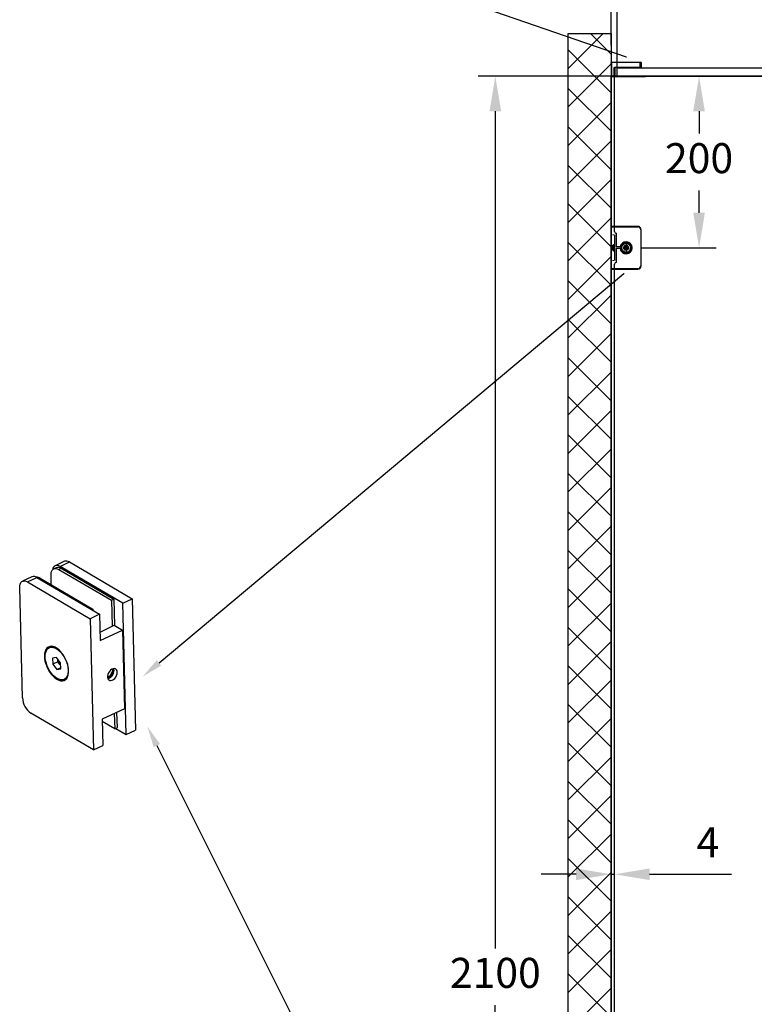
# Model space of a CAD drawing. Units: inches. Extents: x 2685 to 6283, y 1069 to 7151.
# Drawn here: x 2685 to 3542, y 3634 to 4782 of the extents above; entities that cross this region are included whole.
import ezdxf
from ezdxf import colors
from ezdxf.entities.mleader import LeaderData, LeaderLine
from ezdxf.math import Vec2, Vec3

# ---------------------------------------------------------------- set-up
doc = ezdxf.new("R2010")
doc.units = ezdxf.units.IN
doc.header["$MEASUREMENT"] = 0
doc.linetypes.add('HIDDEN', pattern=[1.905, 1.27, -0.635])
doc.styles.get("Standard").update_dxf_attribs({"font": 'arial.ttf'})
doc.dimstyles.new('ISO-25', dxfattribs={"dimtxt": 2.5, "dimasz": 2.5, "dimexe": 1.25, "dimexo": 0.625, "dimtad": 1, "dimtxsty": 'Standard', "dimcen": 2.5, "dimadec": 0, "dimazin": 0, "dimtfac": 1, "dimtmove": 0, "dimatfit": 3, "dimfxl": 1, "dimarcsym": 0})
doc.dimstyles.new('ISO-25$0', dxfattribs={"dimtxt": 2.5, "dimasz": 2.5, "dimexe": 1.25, "dimexo": 0.625, "dimtad": 1, "dimdsep": 46, "dimtxsty": 'Standard', "dimcen": 2.5, "dimadec": 0, "dimazin": 0, "dimtfac": 1, "dimtmove": 0, "dimatfit": 3, "dimfxl": 1, "dimarcsym": 0})

# ---------------------------------------------------------------- blocks, each defined once
blk = doc.blocks.new('*D19')
at = {"color": 0, "lineweight": -2, "transparency": 16777216}
for p, q in [((3383.5, 4716.3), (3220.2, 4716.3)), ((3240.2, 4675.5), (3240.2, 3699.3)), ((3240.2, 2657), (3240.2, 3633.1)), ((3415.7, 2616.2), (3220.2, 2616.2))]:
    blk.add_line(p, q, dxfattribs=at)
at = {"color": 0, "transparency": 16777216}
for points in [[(3233.4, 4675.5), (3247, 4675.5), (3240.2, 4716.3)], [(3233.4, 2657), (3247, 2657), (3240.2, 2616.2)]]:
    blk.add_solid(points, dxfattribs=at)
at = {"layer": 'Defpoints', "color": 0, "transparency": 16777216}
for p in [(3383.5, 4716.3), (3240.2, 2616.2), (3415.7, 2616.2)]:
    blk.add_point(p, dxfattribs=at)
at = {"color": 0, "transparency": 16777216, "insert": (3240.2, 3666.2), "char_height": 35, "attachment_point": 5}
blk.add_mtext('2100', dxfattribs=at)
blk = doc.blocks.new('*D5')
at = {"color": 0, "lineweight": -2, "transparency": 16777216}
for p, q in [((3490.7, 4716.3), (3457.9, 4716.3)), ((3477.9, 4675.5), (3477.9, 4649.4)), ((3477.9, 4557.1), (3477.9, 4583.2)), ((3410.3, 4516.3), (3497.9, 4516.3))]:
    blk.add_line(p, q, dxfattribs=at)
at = {"color": 0, "transparency": 16777216}
for points in [[(3471.1, 4675.5), (3484.7, 4675.5), (3477.9, 4716.3)], [(3471.1, 4557.1), (3484.7, 4557.1), (3477.9, 4516.3)]]:
    blk.add_solid(points, dxfattribs=at)
at = {"layer": 'Defpoints', "color": 0, "transparency": 16777216}
for p in [(3477.9, 4716.3), (3490.7, 4716.3), (3410.3, 4516.3)]:
    blk.add_point(p, dxfattribs=at)
at = {"color": 0, "transparency": 16777216, "insert": (3477.9, 4616.3), "char_height": 35, "attachment_point": 5}
blk.add_mtext('200', dxfattribs=at)
blk = doc.blocks.new('*D6')
at = {"color": 0, "lineweight": -2, "transparency": 16777216}
for p, q in [((3375.3, 4752.6), (3375.3, 4820.7)), ((3382.3, 4725.3), (3382.3, 4820.7)), ((3334.5, 4800.7), (3293.7, 4800.7)), ((3375.3, 4800.7), (3382.3, 4800.7)), ((3423.1, 4800.7), (3517, 4800.7))]:
    blk.add_line(p, q, dxfattribs=at)
at = {"color": 0, "transparency": 16777216}
for points in [[(3334.5, 4807.5), (3334.5, 4793.9), (3375.3, 4800.7)], [(3423.1, 4807.5), (3423.1, 4793.9), (3382.3, 4800.7)]]:
    blk.add_solid(points, dxfattribs=at)
at = {"layer": 'Defpoints', "color": 0, "transparency": 16777216}
for p in [(3382.3, 4800.7), (3375.3, 4752.6), (3382.3, 4725.3)]:
    blk.add_point(p, dxfattribs=at)
at = {"color": 0, "transparency": 16777216, "insert": (3490.5, 4833.4), "char_height": 35, "attachment_point": 5}
blk.add_mtext('7', dxfattribs=at)
blk = doc.blocks.new('*D9')
at = {"color": 0, "lineweight": -2, "transparency": 16777216}
for p, q in [((3375.3, 3676.7), (3375.3, 3805.7)), ((3379.3, 3676.7), (3379.3, 3805.7)), ((3334.5, 3785.7), (3293.7, 3785.7)), ((3375.3, 3785.7), (3379.3, 3785.7)), ((3420.1, 3785.7), (3515.6, 3785.7))]:
    blk.add_line(p, q, dxfattribs=at)
at = {"color": 0, "transparency": 16777216}
for points in [[(3334.5, 3792.5), (3334.5, 3778.9), (3375.3, 3785.7)], [(3420.1, 3792.5), (3420.1, 3778.9), (3379.3, 3785.7)]]:
    blk.add_solid(points, dxfattribs=at)
at = {"layer": 'Defpoints', "color": 0, "transparency": 16777216}
for p in [(3379.3, 3785.7), (3375.3, 3676.7), (3379.3, 3676.7)]:
    blk.add_point(p, dxfattribs=at)
at = {"color": 0, "transparency": 16777216, "insert": (3488.2, 3818.5), "char_height": 35, "attachment_point": 5}
blk.add_mtext('4', dxfattribs=at)

msp = doc.modelspace()

# ---------------------------------------------------------------- hatches: boundary and pattern name
at = {"ltscale": 3}
h = msp.add_hatch(dxfattribs=at)
h.set_pattern_fill('ANSI37', color=1, scale=10)
h.set_pattern_definition([(45, (1607.347, -7993.216), (-22.45064, 22.45064), []), (135, (1607.347, -7993.216), (-22.45064, -22.45064), [])])
h.paths.add_polyline_path([(3325.29, 2616.19), (3375.29, 2616.19), (3375.29, 4766.19), (3325.29, 4766.19)])

# ---------------------------------------------------------------- linework, layer by layer
at = {"color": 7, "linetype": 'Continuous', "lineweight": 25}
for p, q in [((3409.29, 4732.29), (3375.29, 4732.29)), ((3375.29, 4731.79), (3375.29, 4732.29)), ((3375.79, 4732.79), (3375.79, 4731.79)), ((3375.79, 4732.79), (3409.29, 4732.79)), ((3409.29, 4732.29), (3409.29, 4732.79)), ((3409.29, 4732.79), (3409.79, 4732.79)), ((3409.29, 4726.79), (3409.29, 4732.29)), ((3410.29, 4732.29), (3409.29, 4732.29)), ((3410.29, 4732.29), (3410.29, 4726.79)), ((3378.79, 4725.79), (3379.79, 4726.79)), ((3379.79, 4725.79), (3378.79, 4725.79)), ((3378.79, 4716.29), (3378.79, 4725.79)), ((3379.79, 4726.79), (3409.29, 4726.79)), ((3379.79, 4725.79), (3379.79, 4716.29)), ((3382.29, 4725.29), (3383.29, 4726.29)), ((3382.29, 4717.29), (3382.29, 4725.29)), ((3383.29, 4726.29), (3384.29, 4726.29)), ((3384.29, 4726.29), (4373.79, 4726.29)), ((3410.29, 4726.79), (3409.29, 4726.79)), ((3375.29, 4716.19), (3375.94, 4716.19)), ((3375.94, 4716.19), (3414.79, 4716.19)), ((3379.79, 4716.29), (3378.79, 4716.29)), ((3378.89, 4716.19), (3378.79, 4716.29)), ((3380.79, 4716.29), (3380.79, 4716.19)), ((3380.79, 4716.29), (3383.29, 4716.29)), ((3382.29, 4717.29), (3383.29, 4716.29)), ((3384.29, 4716.29), (3383.29, 4716.29)), ((4373.79, 4716.29), (3384.29, 4716.29)), ((3394.79, 4716.29), (3805.29, 4716.29)), ((3414.79, 4716.19), (3415.29, 4716.19)), ((3406.29, 4541.29), (3375.29, 4541.29)), ((3375.29, 4541.29), (3375.29, 4540.79)), ((3375.29, 4540.79), (3406.29, 4540.79)), ((3375.29, 4540.79), (3375.29, 4491.79)), ((3406.29, 4540.79), (3406.29, 4541.29)), ((3409.79, 4537.29), (3409.79, 4495.29)), ((3409.79, 4537.29), (3410.29, 4537.29)), ((3410.29, 4495.29), (3410.29, 4537.29)), ((3406.29, 4491.79), (3375.29, 4491.79)), ((3375.29, 4491.79), (3375.29, 4491.29)), ((3375.29, 4491.29), (3406.29, 4491.29)), ((3406.29, 4491.79), (3406.29, 4491.29)), ((3409.79, 4495.29), (3410.29, 4495.29)), ((2737.42, 4150.65), (2726.56, 4145.49)), ((2732.43, 4144.73), (2743.29, 4149.89)), ((2743.29, 4149.89), (2816.48, 4106.98)), ((2722.08, 4123.33), (2721.8, 4134.5)), ((2727.78, 4143.26), (2725.06, 4141.97)), ((2730.93, 4141.21), (2733.64, 4142.51)), ((2730.93, 4141.21), (2792.31, 4105.22)), ((2805.61, 4101.81), (2732.43, 4144.73)), ((2733.64, 4142.51), (2795.03, 4106.51)), ((2699.39, 4132.57), (2688.52, 4127.41)), ((2694.39, 4126.65), (2705.26, 4131.82)), ((2694.39, 4126.65), (2767.58, 4083.73)), ((2705.26, 4131.82), (2778.45, 4088.9)), ((2709.2, 4130.88), (2770.58, 4094.89)), ((2688.55, 3991.33), (2685.26, 4119.94)), ((2792.31, 4105.22), (2795.03, 4106.51)), ((2792.31, 4105.22), (2793.09, 4074.89)), ((2795.03, 4106.51), (2795.81, 4075.96)), ((2805.61, 4101.81), (2816.48, 4106.98)), ((2809.53, 3948.71), (2805.61, 4101.81)), ((2816.48, 4106.98), (2820.4, 3953.88)), ((2778.45, 4088.9), (2767.58, 4083.73)), ((2769.28, 4094.27), (2770.58, 4094.89)), ((2770.58, 4094.89), (2770.61, 4093.49)), ((2778.45, 4088.9), (2779.23, 4058.28)), ((2767.58, 4083.73), (2771.5, 3930.63)), ((2778.98, 4068.19), (2795.59, 4076.09)), ((2779.23, 4058.28), (2805.04, 4070.55)), ((2795.59, 4076.09), (2805.04, 4070.55)), ((2805.04, 4070.55), (2807.39, 3978.69)), ((2722.53, 4051.3), (2719.68, 4049.95)), ((2728.26, 4038.59), (2723.63, 4037.82)), ((2723.63, 4037.82), (2723.81, 4030.75)), ((2729.79, 4033.59), (2723.81, 4030.75)), ((2723.81, 4030.75), (2728.62, 4024.44)), ((2733.07, 4032.28), (2728.26, 4038.59)), ((2729.79, 4033.59), (2729.71, 4036.69)), ((2732.19, 4030.44), (2729.79, 4033.59)), ((2733.15, 4029.18), (2732.19, 4030.44)), ((2733.25, 4025.21), (2733.07, 4032.28)), ((2733.22, 4026.63), (2728.62, 4024.44)), ((2728.62, 4024.44), (2733.25, 4025.21)), ((2794.35, 4025.37), (2794.37, 4024.93)), ((2737.2, 4013.08), (2740.06, 4014.43)), ((2740.51, 4014.68), (2740.06, 4014.43)), ((2771.5, 3930.63), (2698.31, 3973.55)), ((2807.39, 3978.69), (2781.58, 3966.42)), ((2795.69, 3973.13), (2796.15, 3955.18)), ((2798.41, 3974.42), (2798.87, 3956.47)), ((2781.58, 3966.42), (2782.36, 3935.8)), ((2796.15, 3955.18), (2781.65, 3963.68)), ((2796.15, 3955.18), (2798.87, 3956.47)), ((2797.45, 3955.8), (2809.53, 3948.71)), ((2809.53, 3948.71), (2820.4, 3953.88)), ((2771.5, 3930.63), (2782.36, 3935.8))]:
    msp.add_line(p, q, dxfattribs=at)
at = {"color": 8, "linetype": 'Continuous', "lineweight": 25}
for p, q in [((3375.79, 4732.79), (3375.79, 4716.19)), ((3394.79, 4716.19), (3394.79, 4716.29)), ((2707.9, 4130.27), (2709.2, 4130.88))]:
    msp.add_line(p, q, dxfattribs=at)
for p, q in [((3375.29, 2616.29), (3375.29, 4716.29)), ((3379.29, 4531.29), (3379.29, 4501.29)), ((3375.29, 4518.79), (3376.79, 4518.79)), ((3376.79, 4513.79), (3375.29, 4513.79)), ((3376.79, 4518.79), (3378.29, 4520.29)), ((3376.79, 4513.79), (3376.79, 4518.79)), ((3378.29, 4512.29), (3376.79, 4513.79)), ((3378.29, 4512.29), (3378.29, 4520.29)), ((3378.29, 4520.29), (3379.29, 4520.29)), ((3379.29, 4512.29), (3378.29, 4512.29))]:
    msp.add_line(p, q)
at = {"color": 3}
for p, q in [((3379.29, 4535.29), (3379.29, 4716.19)), ((3381.29, 4533.29), (3381.29, 4517.3)), ((3385.86, 4517.3), (3381.29, 4517.3)), ((3381.29, 4515.3), (3381.29, 4499.29)), ((3385.86, 4515.3), (3381.29, 4515.3)), ((3379.29, 2835.29), (3379.29, 4497.29))]:
    msp.add_line(p, q, dxfattribs=at)
at = {"color": 7, "linetype": 'HIDDEN', "lineweight": 18}
for p, q in [((3379.79, 4540.79), (3375.79, 4540.79)), ((3379.79, 4540.79), (3406.29, 4540.79)), ((3406.29, 4541.29), (3406.29, 4540.79)), ((3409.79, 4537.29), (3409.79, 4495.29)), ((3410.29, 4537.29), (3409.79, 4537.29)), ((3375.29, 4531.29), (3379.29, 4531.29)), ((3391.48, 4518.29), (3390.39, 4516.15)), ((3392.79, 4516.29), (3390.39, 4516.15)), ((3390.39, 4516.15), (3391.71, 4514.15)), ((3393.87, 4518.42), (3391.48, 4518.29)), ((3392.79, 4516.29), (3391.48, 4518.29)), ((3392.79, 4516.29), (3391.71, 4514.15)), ((3391.71, 4514.15), (3394.1, 4514.28)), ((3392.79, 4516.29), (3393.87, 4518.42)), ((3392.79, 4516.29), (3395.18, 4516.42)), ((3392.79, 4516.29), (3394.1, 4514.28)), ((3395.18, 4516.42), (3393.87, 4518.42)), ((3394.1, 4514.28), (3395.18, 4516.42)), ((3375.29, 4501.29), (3379.29, 4501.29)), ((3375.79, 4491.79), (3379.79, 4491.79)), ((3406.29, 4491.79), (3379.79, 4491.79)), ((3406.29, 4491.79), (3406.29, 4491.29)), ((3410.29, 4495.29), (3409.79, 4495.29))]:
    msp.add_line(p, q, dxfattribs=at)
msp.add_lwpolyline([(3325.29, 4766.19), (3375.29, 4766.19), (3375.29, 2616.19), (3325.29, 2616.19)], close=True)
at = {"color": 7, "linetype": 'Continuous', "lineweight": 25, "flags": 128}
for points in [[(3394.16, 4716.19), (3394.4, 4716.25), (3394.79, 4716.29)], [(2721.8, 4134.5), (2721.92, 4136.79), (2722.4, 4138.77), (2723.22, 4140.38), (2724.34, 4141.54), (2725.73, 4142.23), (2727.34, 4142.4), (2729.09, 4142.06), (2730.93, 4141.21)], [(2685.26, 4119.94), (2685.38, 4122.22), (2685.86, 4124.2), (2686.68, 4125.81), (2687.81, 4126.98), (2689.2, 4127.66), (2690.8, 4127.84), (2692.56, 4127.49), (2694.39, 4126.65)], [(2728.69, 4013.04), (2730.96, 4011.94), (2733.15, 4011.35), (2735.22, 4011.28), (2737.11, 4011.73), (2738.76, 4012.69), (2740.15, 4014.14), (2741.22, 4016.03), (2741.96, 4018.32), (2742.34, 4020.95), (2742.36, 4023.85), (2742.01, 4026.95), (2741.3, 4030.16), (2740.26, 4033.4), (2738.9, 4036.6), (2737.26, 4039.65), (2735.4, 4042.5), (2733.34, 4045.06), (2731.16, 4047.26), (2728.89, 4049.05), (2726.61, 4050.39), (2724.38, 4051.24), (2722.24, 4051.57), (2720.25, 4051.38), (2718.48, 4050.67), (2716.95, 4049.46), (2715.72, 4047.79), (2714.81, 4045.69), (2714.25, 4043.22), (2714.05, 4040.45), (2714.22, 4037.44), (2714.75, 4034.28), (2715.63, 4031.04), (2716.83, 4027.81), (2718.33, 4024.67), (2720.09, 4021.71), (2722.06, 4019), (2724.18, 4016.61), (2726.41, 4014.61), (2728.69, 4013.04)], [(2728, 4048.88), (2730.21, 4047.35), (2732.37, 4045.39), (2734.42, 4043.05), (2736.31, 4040.39), (2737.99, 4037.5), (2739.4, 4034.44), (2740.52, 4031.3), (2741.31, 4028.17), (2741.74, 4025.13), (2741.82, 4022.26), (2741.53, 4019.64), (2740.88, 4017.35), (2739.89, 4015.45), (2738.59, 4013.98), (2737.01, 4012.99), (2735.2, 4012.51), (2733.21, 4012.54), (2731.08, 4013.1), (2728.88, 4014.15), (2726.68, 4015.68), (2724.51, 4017.64), (2722.46, 4019.98), (2720.57, 4022.63), (2718.89, 4025.53), (2717.48, 4028.59), (2716.36, 4031.73), (2715.57, 4034.86), (2715.14, 4037.9), (2715.06, 4040.77), (2715.35, 4043.39), (2716, 4045.68), (2716.99, 4047.58), (2718.29, 4049.05), (2719.87, 4050.04), (2721.68, 4050.52), (2723.67, 4050.48), (2725.8, 4049.93), (2728, 4048.88)], [(2722.53, 4051.3), (2722.72, 4051.39), (2723.01, 4051.51)], [(2733.15, 4029.35), (2732.75, 4029.76), (2732.19, 4030.44)], [(2799.15, 4021.26), (2798.89, 4022.89), (2798.23, 4024.21), (2797.22, 4025.1), (2795.92, 4025.51), (2794.44, 4025.4), (2792.89, 4024.78), (2791.38, 4023.7), (2790.02, 4022.24), (2788.92, 4020.5), (2788.15, 4018.62), (2787.77, 4016.74), (2787.82, 4014.99), (2788.28, 4013.5), (2789.12, 4012.39), (2790.29, 4011.73), (2791.69, 4011.58), (2793.22, 4011.95), (2794.77, 4012.8), (2796.22, 4014.09), (2797.46, 4015.7), (2798.4, 4017.52), (2798.98, 4019.42), (2799.15, 4021.26)], [(2795.37, 4023.48), (2795.12, 4025.11), (2794.98, 4025.49)]]:
    msp.add_lwpolyline(points, dxfattribs=at)
at = {"color": 7, "linetype": 'HIDDEN', "lineweight": 18, "flags": 128}
for points in [[(3375.79, 4540.79), (3375.69, 4540.88), (3375.6, 4540.98), (3375.51, 4541.06), (3375.43, 4541.14), (3375.37, 4541.2), (3375.33, 4541.25), (3375.3, 4541.28), (3375.29, 4541.29)], [(3375.79, 4491.79), (3375.7, 4491.7), (3375.62, 4491.61), (3375.54, 4491.54), (3375.47, 4491.46), (3375.4, 4491.4), (3375.35, 4491.35), (3375.32, 4491.32), (3375.29, 4491.29), (3375.29, 4491.29)]]:
    msp.add_lwpolyline(points, dxfattribs=at)
at = {"color": 7, "linetype": 'HIDDEN', "lineweight": 18}
for radius in [6.02, 5.96, 5.82, 5, 3.03, 3, 2.5, 2, 0.75]:
    msp.add_circle((3392.79, 4516.29), radius, dxfattribs=at)
at = {"color": 7, "linetype": 'Continuous', "lineweight": 25}
for centre, radius, start, end in [((3375.79, 4732.29), 0.5, 90, 180), ((3409.79, 4732.29), 0.5, 0, 90), ((3406.29, 4537.29), 4, 0, 90), ((3406.29, 4537.29), 3.5, 0, 90), ((3392.79, 4516.29), 6, 90, 270), ((3392.79, 4516.29), 6, 270, 90), ((3406.29, 4495.29), 3.5, 270, 0), ((3406.29, 4495.29), 4, 270, 0), ((2729.02, 4140.34), 5.55, 52.22009, 176.00715), ((2739.67, 4144.91), 6.16, 53.94646, 111.34753), ((2730.02, 4137.52), 6.16, 53.94646, 111.34753), ((2701.63, 4126.83), 6.16, 53.94646, 111.34753), ((2705.26, 4124.92), 7.15, 56.57477, 93.41213), ((2725, 4044.83), 8.16, 127.07021, 153.27077), ((2741.9, 4037.9), 12.25, 185.72534, 217.52579), ((2773.81, 4030.06), 21.18, 311.92727, 347.30039), ((2785.51, 4023.32), 9.86, 285.40459, 0.88266), ((2774.72, 4029.53), 21.49, 315.30922, 343.91845), ((2736.59, 4020.4), 8.12, 257.51868, 283.83924), ((2711.38, 3992.29), 22.85, 182.39721, 235.10022)]:
    msp.add_arc(centre, radius, start, end, dxfattribs=at)
at = {"color": 7, "linetype": 'HIDDEN', "lineweight": 18}
for centre, start, end in [((3406.29, 4537.29), 0, 90), ((3406.29, 4495.29), 270, 0)]:
    msp.add_arc(centre, 3.5, start, end, dxfattribs=at)
at = {"color": 3}
for centre, radius, start, end in [((3381.29, 4535.29), 2, 180, 270), ((3392.79, 4516.29), 7, 188.07711, 171.65065), ((3381.29, 4497.29), 2, 90, 180)]:
    msp.add_arc(centre, radius, start, end, dxfattribs=at)
at = {"color": 7, "linetype": 'Continuous', "lineweight": 25}
for points, knots in [([(3392.79, 4522.29), (3392.79, 4521.95), (3392.79, 4521.27), (3392.79, 4520.18), (3392.79, 4518.98), (3392.79, 4517.68), (3392.79, 4516.75), (3392.79, 4516.29)], [0, 0, 0, 0, 0.1857119, 0.372752, 0.5603352, 0.7809931, 1, 1, 1, 1]), ([(3392.79, 4516.29), (3392.79, 4515.89), (3392.79, 4515.1), (3392.79, 4513.93), (3392.79, 4512.73), (3392.79, 4511.49), (3392.79, 4510.69), (3392.79, 4510.29)], [0, 0, 0, 0, 0.1857122, 0.3727522, 0.5603354, 0.7809935, 1, 1, 1, 1])]:
    msp.add_open_spline(points, degree=3, knots=knots, dxfattribs=at)

# ---------------------------------------------------------------- dimensions: what is measured, and where the dimension line sits
for base, p1, p2, picture, middle in [((3382.29, 4800.7), (3375.29, 4752.61), (3382.29, 4725.29), '*D6', (3490.46, 4833.44)), ((3379.29, 3785.74), (3375.29, 3676.71), (3379.29, 3676.71), '*D9', (3488.23, 3818.48))]:
    dim = msp.add_linear_dim(base=base, p1=p1, p2=p2, dimstyle='ISO-25$0', override={"dimtxt": 35, "dimasz": 40.8, "dimexe": 20, "dimexo": 0, "dimgap": 15.24, "dimtih": 1, "dimtoh": 1, "dimdec": 0, "dimzin": 0, "dimdsep": 44, "dimadec": 2, "dimtzin": 0})
    dim.commit()
    dim.dimension.update_dxf_attribs({"geometry": picture, "text_midpoint": middle})
for base, p1, p2, dimstyle, override, picture, middle in [((3240.17, 2616.19), (3383.54, 4716.29), (3415.65, 2616.19), 'ISO-25', {"dimtxt": 35, "dimasz": 40.8, "dimexe": 20, "dimexo": 0, "dimgap": 15.24, "dimtih": 1, "dimtoh": 1, "dimdec": 0, "dimzin": 0, "dimadec": 2, "dimtzin": 0}, '*D19', (3240.17, 3666.24)), ((3477.87, 4716.29), (3410.29, 4516.29), (3490.73, 4716.29), 'ISO-25$0', {"dimtxt": 35, "dimasz": 40.8, "dimexe": 20, "dimexo": 0, "dimgap": 15.24, "dimtih": 1, "dimtoh": 1, "dimdec": 0, "dimzin": 0, "dimdsep": 44, "dimadec": 2, "dimtzin": 0}, '*D5', (3477.87, 4616.29))]:
    dim = msp.add_linear_dim(base=base, p1=p1, p2=p2, angle=90, dimstyle=dimstyle, override=override)
    dim.commit()
    dim.dimension.update_dxf_attribs({"geometry": picture, "text_midpoint": middle})

# ---------------------------------------------------------------- leaders
at = {"color": 6}
ml = msp.add_multileader_mtext('Standard', dxfattribs=at)
ml.set_content('', color=6)
ml.set_leader_properties()
ml.build(insert=Vec2(0, 0))
ml.multileader.update_dxf_attribs({"text_right_attachment_type": 6, "dogleg_length": 0.36, "arrow_head_size": 25})
ctx = ml.context
ctx.base_point, ctx.arrow_head_size, ctx.plane_origin = Vec3(3393.36, 4738.81), 25, Vec3(2903.31, 5935.45)
ctx.right_attachment = 6
notes = []
notes.append((ctx, [(0, (1, 1, 0), (3393, 4738.81), (1, 0), 0.36, [(0, [(3070.91, 4850.12)], 0, [])])]))
ctx.mtext.insert, ctx.mtext.flow_direction = Vec3(3395.36, 4740.81), 5
ml = msp.add_multileader_mtext('Standard', dxfattribs=at)
ml.set_content('', color=6)
ml.set_leader_properties()
ml.build(insert=Vec2(0, 0))
ml.multileader.update_dxf_attribs({"text_right_attachment_type": 6, "dogleg_length": 0.36, "arrow_head_size": 25})
ctx = ml.context
ctx.base_point, ctx.arrow_head_size, ctx.plane_origin = Vec3(3390.4, 4486.32), 25, Vec3(2900.35, 5682.95)
ctx.right_attachment = 6
notes.append((ctx, [(0, (1, 1, 0), (3390.04, 4486.32), (1, 0), 0.36, [(0, [(2828.67, 4016.21)], 0, [])])]))
ctx.mtext.insert, ctx.mtext.flow_direction = Vec3(3392.4, 4488.32), 5
ml = msp.add_multileader_mtext('Standard', dxfattribs=at)
ml.set_content('', color=6)
ml.set_leader_properties()
ml.build(insert=Vec2(0, 0))
ml.multileader.update_dxf_attribs({"text_right_attachment_type": 6, "dogleg_length": 0.36, "arrow_head_size": 25})
ctx = ml.context
ctx.base_point, ctx.arrow_head_size, ctx.plane_origin = Vec3(3390.4, 2847.24), 25, Vec3(2900.35, 4043.87)
ctx.right_attachment = 6
notes.append((ctx, [(0, (1, 1, 0), (3390.04, 2847.24), (1, 0), 0.36, [(0, [(2834.11, 3958.11)], 0, [])])]))
ctx.mtext.insert, ctx.mtext.flow_direction = Vec3(3392.4, 2849.24), 5
for ctx, leaders in notes:
    for number, flags, end, landing, length, lines in leaders:
        leader = LeaderData()
        leader.index, (leader.has_last_leader_line, leader.has_dogleg_vector, leader.attachment_direction) = number, flags
        leader.last_leader_point, leader.dogleg_vector, leader.dogleg_length = Vec3(end), Vec3(landing), length
        for number, points, colour, breaks in lines:
            line = LeaderLine()
            line.index, line.vertices, line.color, line.breaks = number, Vec3.list(points), colors.encode_raw_color(colour), breaks
            leader.lines.append(line)
        ctx.leaders.append(leader)

doc.saveas('drawing.dxf')
